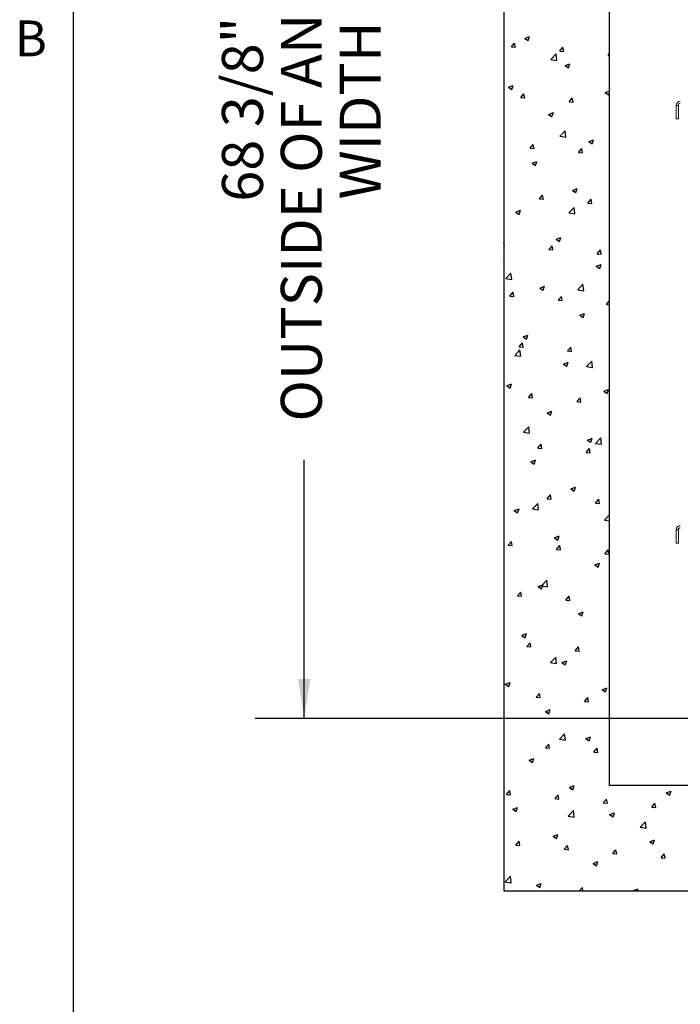
# Paper-space layout 'PDF' of a CAD drawing. Units: inches. Extents: x 0.1 to 10.8, y 0.2 to 8.4.
# Drawn here: x 0.2 to 1.6, y 4.3 to 6.3 of the extents above; entities that cross this region are included whole.
import ezdxf

# ---------------------------------------------------------------- set-up
doc = ezdxf.new("R2010")
doc.units = ezdxf.units.IN
doc.header["$MEASUREMENT"] = 0
doc.layers.add('FORMAT', color=7, linetype='Continuous')
doc.styles.add('SLDTEXTSTYLE0', font='ARIAL.TTF', dxfattribs={"width": 0.948})
doc.dimstyles.new('SLDDIMSTYLE6', dxfattribs={"dimtxt": 0.080892, "dimasz": 0.080892, "dimexe": 0, "dimexo": 0.0625, "dimgap": 0.020223, "dimtad": 0, "dimlfac": 28, "dimrnd": 1e-09, "dimzin": 12, "dimdsep": 46, "dimtxsty": 'SLDTEXTSTYLE0', "dimsah": 1, "dimcen": 0.09, "dimadec": 0, "dimazin": 3, "dimtfac": 1, "dimtofl": 0, "dimtmove": 0, "dimatfit": 3, "dimfxl": 0, "dimfrac": 2, "dimtolj": 1, "dimtzin": 12, "dimarcsym": 0})

# ---------------------------------------------------------------- blocks, each defined once
blk = doc.blocks.new('*D28')
at = {"layer": 'FORMAT'}
for p, q in [((1.7777, 7.3234), (0.6996, 7.3234)), ((0.7996, 7.3234), (0.7996, 6.7967)), ((0.7996, 4.8814), (0.7996, 5.4081)), ((1.7861, 4.8814), (0.6996, 4.8814))]:
    blk.add_line(p, q, dxfattribs=at)
for points in [[(0.7996, 7.3234), (0.7872, 7.2425), (0.8121, 7.2425)], [(0.7996, 4.8814), (0.8121, 4.9623), (0.7872, 4.9623)]]:
    blk.add_solid(points, dxfattribs=at)
at = {"layer": 'FORMAT', "attachment_point": 1, "rotation": 90, "style": 'SLDTEXTSTYLE0'}
for s, insert, char_height in [('OUTSIDE OF ANCHORS', (0.7521, 5.4862), 0.083333), ('68 3/8"', (0.6323, 5.9336), 0.08333), ('WIDTH', (0.8719, 5.9383), 0.08333)]:
    blk.add_mtext(s, dxfattribs=dict(at, insert=insert, char_height=char_height))

psp = doc.layouts.new('PDF')

# ---------------------------------------------------------------- linework, layer by layer
at = {"color": 8, "linetype": 'Continuous', "lineweight": 0}
psp.add_line((0.329927, 8.1920732), (0.329927, 0.3920732), dxfattribs=at)
at = {"color": 7, "linetype": 'Continuous'}
for p, q in [((1.2058296, 7.6738565), (1.2058296, 4.5309993)), ((1.4201153, 7.4595708), (1.4201153, 4.745285)), ((1.2209614, 6.2487412), (1.2275735, 6.2566211)), ((1.2291594, 6.2480252), (1.2275736, 6.2566224)), ((1.2483208, 6.2660958), (1.2579241, 6.2697821)), ((1.2483208, 6.2660958), (1.2551432, 6.2614941)), ((1.2551433, 6.2614954), (1.2579242, 6.2697834)), ((1.2209614, 6.2487412), (1.2291593, 6.2480239)), ((1.3013814, 6.2232698), (1.312064, 6.2344034)), ((1.3135794, 6.221379), (1.3120641, 6.2344044)), ((1.319336, 6.2401345), (1.3259481, 6.2480144)), ((1.319336, 6.2401345), (1.3275339, 6.2394173)), ((1.327534, 6.2394185), (1.3259482, 6.2480156)), ((1.4177106, 6.2315278), (1.4201153, 6.2343937)), ((1.3013814, 6.2232698), (1.3135793, 6.221378)), ((1.3301886, 6.2108753), (1.3397919, 6.2145616)), ((1.337011, 6.2062748), (1.339792, 6.2145628)), ((1.4177106, 6.2315278), (1.4201153, 6.2313174)), ((1.3301886, 6.2108753), (1.3370109, 6.2062736)), ((1.2149493, 6.1666391), (1.2245526, 6.1703254)), ((1.2149493, 6.1666391), (1.2217717, 6.1620373)), ((1.2217717, 6.1620387), (1.2245527, 6.1703267)), ((1.2399916, 6.1455755), (1.2466037, 6.1534554)), ((1.2481896, 6.1448596), (1.2466037, 6.1534567)), ((1.4120564, 6.1556548), (1.4201153, 6.1587483)), ((1.4120564, 6.1556548), (1.4188787, 6.1510531)), ((1.4188787, 6.1510542), (1.4201153, 6.1547397)), ((1.2399916, 6.1455755), (1.2481895, 6.1448583)), ((1.3383662, 6.1369689), (1.3449783, 6.1448488)), ((1.3383662, 6.1369689), (1.3465641, 6.1362516)), ((1.3465642, 6.1362529), (1.3449783, 6.14485)), ((1.2968171, 6.1114185), (1.3064204, 6.1151049)), ((1.3036394, 6.1068181), (1.3064204, 6.1151062)), ((1.2968171, 6.1114185), (1.3036394, 6.1068168)), ((1.319565, 6.0669647), (1.3302477, 6.0780983)), ((1.331763, 6.0650739), (1.3302477, 6.0780994)), ((1.319565, 6.0669647), (1.331763, 6.0650729)), ((1.3786849, 6.056198), (1.3882882, 6.0598844)), ((1.3786849, 6.056198), (1.3855072, 6.0515963)), ((1.3855072, 6.0515975), (1.3882881, 6.0598856)), ((1.2590218, 6.0424099), (1.2656339, 6.0502898)), ((1.2590218, 6.0424099), (1.2672197, 6.0416927)), ((1.2672197, 6.041694), (1.2656338, 6.0502911)), ((1.3573964, 6.0338032), (1.3640085, 6.0416831)), ((1.3573964, 6.0338032), (1.3655943, 6.033086)), ((1.3655943, 6.0330872), (1.3640084, 6.0416844)), ((1.2634456, 6.0119618), (1.2730489, 6.0156482)), ((1.2702679, 6.0073614), (1.2730488, 6.0156495)), ((1.2634456, 6.0119618), (1.2702679, 6.0073601)), ((1.3453134, 5.9567413), (1.3549167, 5.9604277)), ((1.3453134, 5.9567413), (1.3521357, 5.9521396)), ((1.3521356, 5.9521408), (1.3549165, 5.9604289)), ((1.278052, 5.9392443), (1.2846641, 5.9471242)), ((1.278052, 5.9392443), (1.2862499, 5.938527)), ((1.2862498, 5.9385283), (1.284664, 5.9471254)), ((1.3764266, 5.9306376), (1.3830387, 5.9385175)), ((1.3846244, 5.9299216), (1.3830386, 5.9385187)), ((1.2300741, 5.9125051), (1.2396774, 5.9161915)), ((1.2368963, 5.9079047), (1.2396772, 5.9161928)), ((1.3377487, 5.9106596), (1.3484313, 5.9217933)), ((1.3499465, 5.9087689), (1.3484312, 5.9217943)), ((1.3764266, 5.9306376), (1.3846245, 5.9299204)), ((1.2300741, 5.9125051), (1.2368964, 5.9079034)), ((1.3377487, 5.9106596), (1.3499466, 5.9087679)), ((1.3119419, 5.8572846), (1.3215452, 5.8609709)), ((1.3119419, 5.8572846), (1.3187642, 5.8526829)), ((1.318764, 5.8526841), (1.321545, 5.8609722)), ((1.2069053, 5.8439694), (1.2058296, 5.849801)), ((1.2058296, 5.8440622), (1.2069055, 5.8439681)), ((1.2970822, 5.8360786), (1.3036943, 5.8439585)), ((1.2970822, 5.8360786), (1.3052801, 5.8353614)), ((1.3052799, 5.8353627), (1.3036941, 5.8439598)), ((1.3954568, 5.827472), (1.4020689, 5.8353519)), ((1.4036545, 5.8267559), (1.4020687, 5.8353531)), ((1.2058296, 5.8153174), (1.2063057, 5.8167361)), ((1.2058296, 5.8165519), (1.2063059, 5.8167347)), ((1.3954568, 5.827472), (1.4036547, 5.8267547)), ((1.3938097, 5.8020641), (1.4034129, 5.8057504)), ((1.3938097, 5.8020641), (1.400632, 5.7974624)), ((1.4006317, 5.7974636), (1.4034127, 5.8057516)), ((1.2095567, 5.7770561), (1.2202394, 5.7881897)), ((1.2095567, 5.7770561), (1.2217547, 5.7751643)), ((1.2217544, 5.7751654), (1.2202391, 5.7881908)), ((1.2785704, 5.7578279), (1.2881737, 5.7615142)), ((1.2785704, 5.7578279), (1.2853927, 5.7532262)), ((1.2853924, 5.7532274), (1.2881734, 5.7615155)), ((1.3559323, 5.7543546), (1.366615, 5.7654882)), ((1.3559323, 5.7543546), (1.3681303, 5.7524628)), ((1.36813, 5.7524638), (1.3666147, 5.7654893)), ((1.2177378, 5.7415197), (1.2243499, 5.7493996)), ((1.2177378, 5.7415197), (1.2259357, 5.7408024)), ((1.2259355, 5.7408038), (1.2243496, 5.7494009)), ((1.3161124, 5.732913), (1.3227245, 5.7407929)), ((1.3161124, 5.732913), (1.3243103, 5.7321958)), ((1.32431, 5.732197), (1.3227242, 5.7407942)), ((1.414487, 5.7243063), (1.4201153, 5.7310139)), ((1.414487, 5.7243063), (1.4201153, 5.7238139)), ((1.3604382, 5.7026074), (1.3700414, 5.7062937)), ((1.3604382, 5.7026074), (1.3672605, 5.6980057)), ((1.3672602, 5.6980069), (1.3700411, 5.7062949)), ((1.2451989, 5.6583712), (1.2548022, 5.6620575)), ((1.2451989, 5.6583712), (1.2520212, 5.6537694)), ((1.2520208, 5.6537707), (1.2548018, 5.6620588)), ((1.236768, 5.638354), (1.2433801, 5.6462339)), ((1.236768, 5.638354), (1.2449659, 5.6376368)), ((1.2449656, 5.6376381), (1.2433797, 5.6462352)), ((1.3351426, 5.6297474), (1.3417547, 5.6376273)), ((1.3433402, 5.6290314), (1.3417543, 5.6376285)), ((1.2277404, 5.620751), (1.238423, 5.6318846)), ((1.2277404, 5.620751), (1.2399383, 5.6188592)), ((1.239938, 5.6188604), (1.2384227, 5.6318858)), ((1.3351426, 5.6297474), (1.3433405, 5.6290301)), ((1.3270667, 5.6031506), (1.3366699, 5.606837)), ((1.3270667, 5.6031506), (1.333889, 5.5985489)), ((1.3338886, 5.5985502), (1.3366695, 5.6068382)), ((1.374116, 5.5980495), (1.3847987, 5.6091832)), ((1.374116, 5.5980495), (1.386314, 5.5961577)), ((1.3863136, 5.5961588), (1.3847983, 5.6091842)), ((1.2118274, 5.5589144), (1.2214307, 5.5626008)), ((1.2118274, 5.5589144), (1.2186497, 5.5543127)), ((1.2186493, 5.554314), (1.2214302, 5.5626021)), ((1.2557982, 5.5351884), (1.2624103, 5.5430683)), ((1.2557982, 5.5351884), (1.2639961, 5.5344712)), ((1.2639957, 5.5344725), (1.2624099, 5.5430696)), ((1.3541728, 5.5265817), (1.3607849, 5.5344616)), ((1.3623703, 5.5258657), (1.3607844, 5.5344629)), ((1.4089344, 5.5479301), (1.4185377, 5.5516165)), ((1.4089344, 5.5479301), (1.4157567, 5.5433284)), ((1.4157563, 5.5433296), (1.4185373, 5.5516177)), ((1.3541728, 5.5265817), (1.3623707, 5.5258645)), ((1.2936952, 5.5036939), (1.3032984, 5.5073803)), ((1.2936952, 5.5036939), (1.3005175, 5.4990922)), ((1.300517, 5.4990935), (1.303298, 5.5073815)), ((1.245924, 5.464446), (1.2566067, 5.4755796)), ((1.2581215, 5.4625553), (1.2566062, 5.4755807)), ((1.245924, 5.464446), (1.258122, 5.4625542)), ((1.3755629, 5.4484734), (1.3851662, 5.4521598)), ((1.3823847, 5.4438729), (1.3851657, 5.452161)), ((1.3922997, 5.4417445), (1.4029823, 5.4528781)), ((1.4044971, 5.4398537), (1.4029818, 5.4528792)), ((1.2748284, 5.4320228), (1.2830263, 5.4313055)), ((1.2748284, 5.4320228), (1.2814405, 5.4399027)), ((1.2830258, 5.4313068), (1.28144, 5.4399039)), ((1.3755629, 5.4484734), (1.3823852, 5.4438717)), ((1.3922997, 5.4417445), (1.4044976, 5.4398527)), ((1.373203, 5.4234161), (1.3814009, 5.4226989)), ((1.373203, 5.4234161), (1.3798151, 5.431296)), ((1.3814004, 5.4227001), (1.3798146, 5.4312972)), ((1.2603237, 5.4042372), (1.2699269, 5.4079236)), ((1.2603237, 5.4042372), (1.267146, 5.3996355)), ((1.2671454, 5.3996368), (1.2699264, 5.4079248)), ((1.3421914, 5.3490167), (1.3517947, 5.352703)), ((1.3490131, 5.3444162), (1.3517941, 5.3527043)), ((1.2938587, 5.3288571), (1.3004707, 5.336737)), ((1.3020559, 5.3281412), (1.3004701, 5.3367383)), ((1.3421914, 5.3490167), (1.3490137, 5.344415)), ((1.2641077, 5.3081409), (1.2747904, 5.3192745)), ((1.276305, 5.3062503), (1.2747897, 5.3192757)), ((1.2938587, 5.3288571), (1.3020565, 5.3281399)), ((1.3922333, 5.3202505), (1.3988453, 5.3281304)), ((1.3922333, 5.3202505), (1.4004311, 5.3195332)), ((1.4004305, 5.3195344), (1.3988447, 5.3281316)), ((1.2269522, 5.3047805), (1.2365554, 5.3084668)), ((1.2269522, 5.3047805), (1.2337745, 5.3001788)), ((1.2337738, 5.3001801), (1.2365548, 5.3084681)), ((1.2641077, 5.3081409), (1.2763057, 5.3062491)), ((1.4104833, 5.2854394), (1.4201153, 5.2954781)), ((1.4104833, 5.2854394), (1.4201153, 5.2839456)), ((1.3088199, 5.24956), (1.3184232, 5.2532463)), ((1.3156416, 5.2449595), (1.3184225, 5.2532476)), ((1.2145143, 5.2342982), (1.2211263, 5.2421781)), ((1.2145143, 5.2342982), (1.2227121, 5.2335809)), ((1.2227115, 5.2335823), (1.2211256, 5.2421794)), ((1.3088199, 5.24956), (1.3156422, 5.2449583)), ((1.3128889, 5.2256915), (1.3195009, 5.2335714)), ((1.3210861, 5.2249755), (1.3195002, 5.2335727)), ((1.3128889, 5.2256915), (1.3210867, 5.2249743)), ((1.4112635, 5.2170848), (1.4178755, 5.2249647)), ((1.4112635, 5.2170848), (1.4194613, 5.2163676)), ((1.4194607, 5.2163688), (1.4178748, 5.2249659)), ((1.3906877, 5.1943395), (1.400291, 5.1980258)), ((1.3906877, 5.1943395), (1.39751, 5.1897378)), ((1.3975093, 5.1897389), (1.4002903, 5.198027)), ((1.2754484, 5.1501033), (1.2850517, 5.1537896)), ((1.28227, 5.1455028), (1.285051, 5.1537909)), ((1.2822914, 5.1518358), (1.292974, 5.1629695)), ((1.2822914, 5.1518358), (1.2944893, 5.149944)), ((1.2944886, 5.1499452), (1.2929733, 5.1629706)), ((1.2335445, 5.1311325), (1.2401565, 5.1390124)), ((1.2335445, 5.1311325), (1.2417423, 5.1304153)), ((1.2417416, 5.1304166), (1.2401558, 5.1390137)), ((1.2754484, 5.1501033), (1.2822707, 5.1455015)), ((1.3319191, 5.1225259), (1.3385311, 5.1304058)), ((1.3319191, 5.1225259), (1.3401169, 5.1218086)), ((1.3401162, 5.1218099), (1.3385303, 5.130407)), ((1.3573162, 5.0948827), (1.3669195, 5.0985691)), ((1.3573162, 5.0948827), (1.3641385, 5.090281)), ((1.3641377, 5.0902822), (1.3669187, 5.0985703)), ((1.2420769, 5.0506465), (1.2516802, 5.0543329)), ((1.2488984, 5.0460461), (1.2516794, 5.0543342)), ((1.2420769, 5.0506465), (1.2488992, 5.0460448)), ((1.2525747, 5.0279669), (1.2591867, 5.0358468)), ((1.2607717, 5.027251), (1.2591859, 5.0358481)), ((1.2525747, 5.0279669), (1.2607725, 5.0272497)), ((1.3509493, 5.0193602), (1.3575613, 5.0272401)), ((1.3509493, 5.0193602), (1.3591471, 5.018643)), ((1.3591463, 5.0186442), (1.3575605, 5.0272414)), ((1.300475, 4.9955308), (1.3111577, 5.0066644)), ((1.300475, 4.9955308), (1.312673, 4.993639)), ((1.3126721, 4.9936402), (1.3111568, 5.0066656)), ((1.3239447, 4.995426), (1.333548, 4.9991124)), ((1.3239447, 4.995426), (1.330767, 4.9908243)), ((1.3307661, 4.9908256), (1.3335471, 4.9991136)), ((1.2087054, 4.9511898), (1.2183087, 4.9548762)), ((1.2087054, 4.9511898), (1.2155277, 4.9465881)), ((1.2155268, 4.9465894), (1.2183078, 4.9548775)), ((1.2716049, 4.9248013), (1.2782169, 4.9326812)), ((1.2798018, 4.9240853), (1.278216, 4.9326825)), ((1.4058125, 4.9402055), (1.4154157, 4.9438919)), ((1.4058125, 4.9402055), (1.4126348, 4.9356038)), ((1.4126339, 4.935605), (1.4154148, 4.943893)), ((1.2716049, 4.9248013), (1.2798027, 4.924084)), ((1.3699795, 4.9161946), (1.3765915, 4.9240745)), ((1.3699795, 4.9161946), (1.3781773, 4.9154774)), ((1.3781764, 4.9154786), (1.3765906, 4.9240757)), ((1.2905732, 4.8959693), (1.3001765, 4.8996557)), ((1.2905732, 4.8959693), (1.2973955, 4.8913676)), ((1.2973946, 4.8913689), (1.3001755, 4.8996569)), ((1.3186587, 4.8392257), (1.3293413, 4.8503594)), ((1.3186587, 4.8392257), (1.3308566, 4.8373339)), ((1.3308556, 4.8373351), (1.3293403, 4.8503605)), ((1.372441, 4.8407488), (1.3820442, 4.8444351)), ((1.372441, 4.8407488), (1.3792633, 4.8361471)), ((1.3792623, 4.8361483), (1.3820433, 4.8444363)), ((1.2906351, 4.8216356), (1.2972471, 4.8295155)), ((1.2906351, 4.8216356), (1.298833, 4.8209184)), ((1.298832, 4.8209197), (1.2972461, 4.8295168)), ((1.3890097, 4.813029), (1.3956217, 4.8209089)), ((1.3890097, 4.813029), (1.3972076, 4.8123117)), ((1.3972066, 4.8123129), (1.3956207, 4.8209101)), ((1.2572017, 4.7965126), (1.266805, 4.8001989)), ((1.2572017, 4.7965126), (1.264024, 4.7919109)), ((1.264023, 4.7919122), (1.2668039, 4.8002002)), ((1.2112907, 4.7270767), (1.2179027, 4.7349566)), ((1.2194875, 4.7263608), (1.2179017, 4.7349579)), ((1.3390695, 4.7412921), (1.3486727, 4.7449784)), ((1.3390695, 4.7412921), (1.3458918, 4.7366904)), ((1.3458907, 4.7366916), (1.3486717, 4.7449796)), ((4.3665439, 4.745285), (1.4201153, 4.745285)), ((1.5361765, 4.7303078), (1.5457798, 4.7339941)), ((1.5361765, 4.7303078), (1.5429988, 4.7257061)), ((1.5429977, 4.7257071), (1.5457787, 4.7339952)), ((1.2112907, 4.7270767), (1.2194886, 4.7263594)), ((1.3096653, 4.71847), (1.3162773, 4.7263499)), ((1.3096653, 4.71847), (1.3178632, 4.7177528)), ((1.3178621, 4.717754), (1.3162762, 4.7263512)), ((1.4080399, 4.7098633), (1.4146519, 4.7177432)), ((1.4162367, 4.7091473), (1.4146508, 4.7177444)), ((1.2238302, 4.6970559), (1.2334335, 4.7007422)), ((1.2238302, 4.6970559), (1.2306525, 4.6924542)), ((1.2306514, 4.6924555), (1.2334324, 4.7007435)), ((1.3368423, 4.6829207), (1.347525, 4.6940543)), ((1.3490392, 4.6810301), (1.3475239, 4.6940555)), ((1.4080399, 4.7098633), (1.4162378, 4.7091461)), ((1.5064145, 4.7012567), (1.5130265, 4.7091366)), ((1.5064145, 4.7012567), (1.5146124, 4.7005394)), ((1.5146113, 4.7005405), (1.5130254, 4.7091377)), ((1.3368423, 4.6829207), (1.3490403, 4.6810289)), ((1.4209372, 4.6860716), (1.4305405, 4.6897579)), ((1.4209372, 4.6860716), (1.4277596, 4.6814699)), ((1.4277584, 4.681471), (1.4305394, 4.6897591)), ((1.483218, 4.6602192), (1.4939006, 4.6713528)), ((1.4954148, 4.6583285), (1.4938995, 4.6713539)), ((1.483218, 4.6602192), (1.4954159, 4.6583274)), ((1.2303209, 4.623911), (1.2369329, 4.6317909)), ((1.2385176, 4.6231951), (1.2369318, 4.6317922)), ((1.305698, 4.6418354), (1.3153012, 4.6455217)), ((1.305698, 4.6418354), (1.3125203, 4.6372336)), ((1.3125191, 4.6372349), (1.3153001, 4.645523)), ((1.502805, 4.6308511), (1.5124083, 4.6345374)), ((1.502805, 4.6308511), (1.5096273, 4.6262493)), ((1.5096262, 4.6262504), (1.5124071, 4.6345385)), ((1.2303209, 4.623911), (1.2385188, 4.6231938)), ((1.3286955, 4.6153044), (1.3353075, 4.6231843)), ((1.3286955, 4.6153044), (1.3368934, 4.6145871)), ((1.3368922, 4.6145884), (1.3353064, 4.6231855)), ((1.4270701, 4.6066977), (1.4336821, 4.6145776)), ((1.4352668, 4.6059816), (1.433681, 4.6145788)), ((1.3875657, 4.5866148), (1.397169, 4.5903012)), ((1.3943869, 4.5820143), (1.3971678, 4.5903024)), ((1.4270701, 4.6066977), (1.435268, 4.6059805)), ((1.5254447, 4.598091), (1.5320567, 4.605971)), ((1.5254447, 4.598091), (1.5336426, 4.5973738)), ((1.5336414, 4.5973749), (1.5320556, 4.605972)), ((1.3875657, 4.5866148), (1.394388, 4.5820131)), ((1.2086504, 4.5493171), (1.219333, 4.5604507)), ((1.2208471, 4.5474266), (1.2193318, 4.560452)), ((1.2058296, 4.5309993), (4.5808296, 4.5309993)), ((1.2086504, 4.5493171), (1.2208483, 4.5474253)), ((1.2723265, 4.5423786), (1.2819297, 4.546065)), ((1.2723265, 4.5423786), (1.2791488, 4.5377769)), ((1.2791476, 4.5377782), (1.2819285, 4.5460663)), ((1.3592322, 4.5309993), (1.3657087, 4.5377492)), ((1.3664928, 4.5309993), (1.3657074, 4.5377504)), ((1.4694335, 4.5313943), (1.4790368, 4.5350807)), ((1.4694335, 4.5313943), (1.4700191, 4.5309993)), ((1.4776657, 4.5309993), (1.4790356, 4.5350818))]:
    psp.add_line(p, q, dxfattribs=at)
at = {"color": 7, "linetype": 'Continuous', "lineweight": 15}
for p, q in [((1.2058296, 7.6738564), (1.2058296, 4.5309994)), ((1.4201153, 7.4595708), (1.4201153, 4.745285)), ((1.5607403, 6.129785), (1.5562761, 6.129785)), ((1.5562761, 6.129785), (1.5562761, 6.1024279)), ((1.5607403, 6.129785), (1.5607403, 6.1024279)), ((1.5607403, 6.1024279), (1.5562761, 6.1024279)), ((1.5607403, 5.2659458), (1.5562761, 5.2659458)), ((1.5562761, 5.2659458), (1.5562761, 5.2385886)), ((1.5607403, 5.2659458), (1.5607403, 5.2385886)), ((1.5607403, 5.2385886), (1.5562761, 5.2385886)), ((4.3665439, 4.745285), (1.4201153, 4.745285)), ((4.5808296, 4.5309994), (1.2058296, 4.5309994))]:
    psp.add_line(p, q, dxfattribs=at)
for centre, radius in [((1.5646332, 6.129785), 0.0083571), ((1.5646332, 6.129785), 0.0038929), ((1.5646332, 5.2659458), 0.0083571), ((1.5646332, 5.2659458), 0.0038929)]:
    psp.add_arc(centre, radius, 90, 180, dxfattribs=at)
at = {"layer": 'FORMAT'}
psp.add_line((0.329927, 8.1920732), (0.329927, 0.3920732), dxfattribs=at)

# ---------------------------------------------------------------- texts
at = {"layer": 'FORMAT', "insert": (0.2108057, 6.3025245), "char_height": 0.0729167, "attachment_point": 1, "style": 'SLDTEXTSTYLE0'}
psp.add_mtext('B', dxfattribs=at)

# ---------------------------------------------------------------- dimensions: what is measured, and where the dimension line sits
at = {"layer": 'FORMAT'}
dim = psp.add_linear_dim(base=(0.7996092, 4.8814458), p1=(1.8777046, 7.32341), p2=(1.8860618, 4.8814458), angle=90, text='<>\\POUTSIDE OF ANCHORS\\PWIDTH', dimstyle='SLDDIMSTYLE6', dxfattribs=at)
dim.commit()
dim.dimension.update_dxf_attribs({"geometry": '*D28', "text_midpoint": (0.7996092, 6.1024279), "dimtype": 160})

doc.saveas('drawing.dxf')
